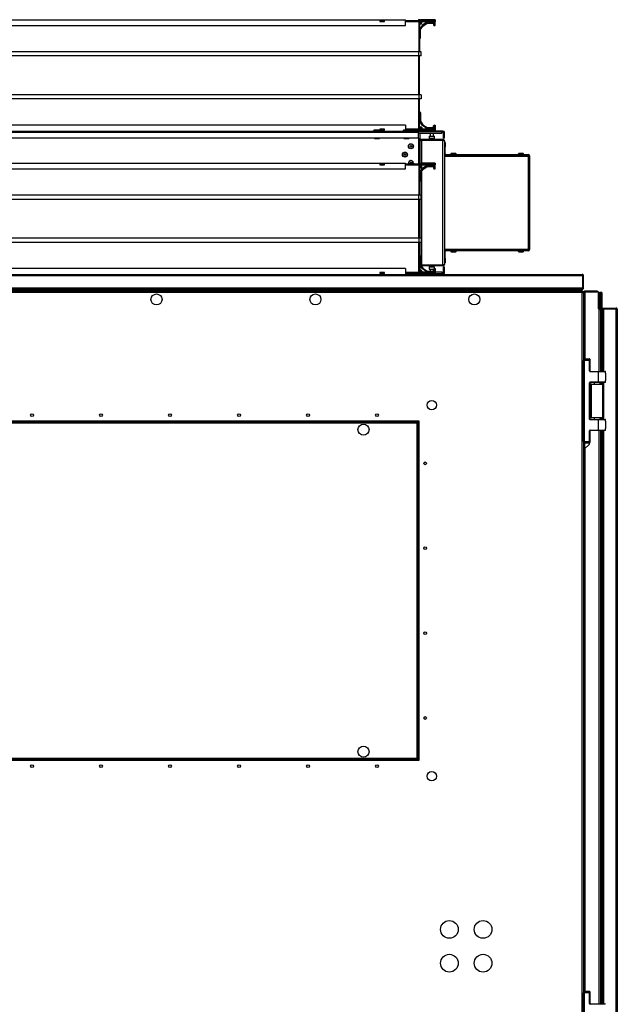
# Model space of a CAD drawing. Units: millimetres. Extents: x -1519 to 14905, y -9154 to 1689.
# Drawn here: x 14197 to 14905, y 159 to 1326 of the extents above; entities that cross this region are included whole.
import ezdxf

# ---------------------------------------------------------------- set-up
doc = ezdxf.new("R2010")
doc.units = ezdxf.units.MM

msp = doc.modelspace()

# ---------------------------------------------------------------- linework, layer by layer
at = {"color": 7, "linetype": 'Continuous', "lineweight": 25}
for p, q in [((13686.5, 1326), (14654.5, 1326)), ((14624, 1325), (14624, 1323.8)), ((14624, 1325), (14629.5, 1325)), ((14624, 1323.8), (14629.5, 1323.8)), ((14629.5, 1323.8), (14629.5, 1325)), ((14654.5, 1319), (14654.5, 1326)), ((14654.5, 1325), (14655.5, 1325)), ((14655.5, 1323.8), (14654.5, 1323.8)), ((14655.5, 1325), (14655.5, 1323.8)), ((14655.5, 1325), (14681.4, 1325)), ((14655.5, 1323.8), (14681.4, 1323.8)), ((14669.5, 1325.1), (14669.5, 1325)), ((14671.5, 1326), (14670.4, 1326)), ((14671, 1323.8), (14671, 1288)), ((14671, 1322.4), (14672.4, 1322.4)), ((14674.4, 1319.4), (14671, 1314.6)), ((14671.5, 1322.4), (14671.5, 1321.9)), ((14672.4, 1325), (14672.4, 1325.1)), ((14673.6, 1323.6), (14672.4, 1322.4)), ((14672.4, 1322), (14672.4, 1322.5)), ((14672.5, 1322), (14672.4, 1322)), ((14672.4, 1321), (14672.5, 1321)), ((14672.5, 1322.5), (14672.5, 1322)), ((14689.5, 1326), (14673.5, 1326)), ((14673.5, 1322), (14673.5, 1323.5)), ((14679.8, 1323), (14674.4, 1319.4)), ((14674.9, 1318.5), (14680.1, 1322)), ((14687.5, 1323), (14679.8, 1323)), ((14680.1, 1322), (14686.5, 1322)), ((14681.4, 1325), (14681.4, 1323.8)), ((14681.4, 1325), (14681.7, 1325)), ((14681.4, 1323.8), (14681.8, 1323.9)), ((14689.5, 1323.8), (14681.4, 1323.8)), ((14681.7, 1325), (14687.4, 1325.8)), ((14681.7, 1325), (14681.8, 1323.9)), ((14681.8, 1323.9), (14687.5, 1324.6)), ((14689.6, 1323.9), (14681.8, 1323.9)), ((14687.5, 1324.6), (14687.4, 1325.8)), ((14687.5, 1321), (14687.5, 1320)), ((14688.4, 1320), (14688.4, 1322.1)), ((14688.5, 1320), (14688.4, 1320)), ((14688.5, 1323.8), (14688.5, 1320)), ((14689.4, 1325.8), (14689.5, 1324.6)), ((14689.5, 1325.2), (14689.5, 1326)), ((14689.5, 1324.6), (14689.6, 1323.9)), ((14689.6, 1323.9), (14689.5, 1323.8)), ((14689.5, 1319), (14689.5, 1323.8)), ((13686.5, 1319), (14654.5, 1319)), ((14672, 1314.5), (14674.9, 1318.5)), ((14672, 1304.4), (14672, 1314.5)), ((14688.5, 1319), (14689.5, 1319)), ((14671, 1302.9), (14671.2, 1302.9)), ((14671.2, 1302.9), (14672, 1304.4)), ((14670, 1288), (13671, 1288)), ((14670, 1283), (14670, 1288)), ((14673, 1288), (14670, 1288)), ((14673, 1283), (14673, 1288)), ((14670, 1283), (13671, 1283)), ((14673, 1283), (14670, 1283)), ((14670, 1237), (14670, 1283)), ((14670.5, 1283), (14670.5, 1237)), ((14670, 1237), (13671, 1237)), ((14670, 1232), (13671, 1232)), ((14670, 1237), (14670, 1232)), ((14673, 1237), (14670, 1237)), ((14673, 1232), (14670, 1232)), ((14671, 1196.2), (14671, 1232)), ((14673, 1237), (14673, 1232)), ((14671, 1217.1), (14671.2, 1217.1)), ((14671.2, 1217.1), (14672, 1215.7)), ((14672, 1215.7), (14672, 1205.6)), ((14674.4, 1200.6), (14671, 1205.4)), ((14672, 1205.6), (14674.9, 1201.5)), ((13671.3, 1194), (14669.7, 1194)), ((14669.7, 1192.2), (13671.3, 1192.2)), ((14654.5, 1201), (13686.5, 1201)), ((14623.4, 1195.2), (14617.6, 1195.2)), ((14629.5, 1196.2), (14624, 1196.2)), ((14629.5, 1195), (14624.1, 1195)), ((14629.5, 1195), (14629.5, 1196.2)), ((14658.4, 1195.2), (14652.6, 1195.2)), ((14654.5, 1201), (14654.5, 1195.2)), ((14654.5, 1196.2), (14655.5, 1196.2)), ((14681.4, 1196.2), (14655.5, 1196.2)), ((14681.4, 1195), (14659.1, 1195)), ((14669.5, 1194.9), (14669.5, 1195)), ((14669.7, 1192.2), (14669.7, 1194)), ((14697.5, 1193), (14669.7, 1193)), ((14669.7, 1185.5), (14669.7, 1192.2)), ((14697.5, 1191), (14669.7, 1191)), ((14671.5, 1194), (14670.4, 1194)), ((14672.4, 1197.6), (14671, 1197.6)), ((14671.5, 1197.6), (14671.5, 1198.1)), ((14671.5, 1191), (14671.5, 1156)), ((14698.7, 1194), (14672.3, 1194)), ((14672.4, 1199), (14672.5, 1199)), ((14672.5, 1198), (14672.4, 1198)), ((14672.4, 1198), (14672.4, 1197.6)), ((14673.6, 1196.5), (14672.4, 1197.6)), ((14672.4, 1195), (14672.4, 1194.9)), ((14672.5, 1197.5), (14672.5, 1198)), ((14673.5, 1198), (14673.5, 1196.5)), ((14679.8, 1197), (14674.4, 1200.6)), ((14674.9, 1201.5), (14680.1, 1198)), ((14687.5, 1197), (14679.8, 1197)), ((14680.1, 1198), (14686.5, 1198)), ((14681.4, 1196.2), (14681.4, 1195)), ((14681.8, 1196.2), (14681.4, 1196.2)), ((14681.4, 1196.2), (14689.5, 1196.2)), ((14681.7, 1195), (14681.4, 1195)), ((14681.8, 1196.2), (14681.7, 1195)), ((14687.4, 1194.3), (14681.7, 1195)), ((14681.8, 1196.2), (14689.6, 1196.2)), ((14687.5, 1195.5), (14681.8, 1196.2)), ((14683.5, 1191), (14683.5, 1188)), ((14687.4, 1194.3), (14687.5, 1195.5)), ((14687.5, 1199), (14687.5, 1200)), ((14687.5, 1188), (14687.5, 1191)), ((14688.4, 1200), (14688.4, 1197.9)), ((14688.5, 1200), (14688.4, 1200)), ((14688.5, 1201), (14689.5, 1201)), ((14688.5, 1196.2), (14688.5, 1200)), ((14689.5, 1195.5), (14689.4, 1194.3)), ((14689.5, 1201), (14689.5, 1196.2)), ((14689.5, 1196.2), (14689.6, 1196.2)), ((14689.6, 1196.2), (14689.5, 1195.5)), ((14689.5, 1194.9), (14689.5, 1194.3)), ((14697.5, 1191), (14697.5, 1193)), ((14697.5, 1193), (14698.7, 1193)), ((14698.7, 1193), (14698.7, 1194)), ((14699.5, 1192.2), (14700.5, 1192.2)), ((14699.5, 1185.5), (14699.5, 1192.2)), ((14700.5, 1185.5), (14700.5, 1192.2)), ((14669.7, 1185.5), (13671.3, 1185.5)), ((14617.5, 1185.5), (14617.5, 1185.3)), ((14623.2, 1185), (14617.8, 1185)), ((14623.5, 1185.3), (14623.5, 1185.5)), ((14652.5, 1185.5), (14652.5, 1185.3)), ((14658.2, 1185), (14652.8, 1185)), ((14658.5, 1185.3), (14658.5, 1185.5)), ((14669.7, 1185.5), (14669.7, 1155.7)), ((14673.3, 1183), (14673.3, 1184)), ((14698.7, 1184), (14673.3, 1184)), ((14673.3, 1183), (14698.7, 1183)), ((14698.7, 1183), (14673.3, 1183)), ((14682.5, 1187.7), (14682.5, 1185.3)), ((14682.8, 1188), (14688.2, 1188)), ((14688, 1185), (14682.8, 1185)), ((14688.2, 1185), (14688, 1185)), ((14688.5, 1185.3), (14688.5, 1187.7)), ((14698.7, 1184), (14698.7, 1183)), ((14698.7, 1035.1), (14698.7, 1183)), ((14700.5, 1185.5), (14699.5, 1185.5)), ((14700.5, 1182.2), (14700.5, 1035.8)), ((14700.5, 1180.3), (14701.2, 1180.3)), ((14701.2, 1180.3), (14701.2, 1175.3)), ((14701.2, 1175.3), (14700.5, 1175.3)), ((14701.2, 1166.8), (14701.2, 1175.3)), ((13686.5, 1156), (14654.5, 1156)), ((14654.5, 1149), (14654.5, 1156)), ((14663.7, 1156), (14663.5, 1155)), ((14671.5, 1156), (14670.4, 1156)), ((14689.5, 1156), (14673.5, 1156)), ((14689.5, 1155.2), (14689.5, 1156)), ((14701.2, 1166.8), (14700.5, 1166.8)), ((14799.9, 1165.3), (14700.5, 1165.3)), ((14799.9, 1164), (14700.5, 1164)), ((14702, 1166), (14702, 1165.3)), ((14702, 1166), (14799.9, 1166)), ((14799.9, 1165.3), (14702, 1165.3)), ((14713.4, 1167.2), (14709, 1167.2)), ((14709.7, 1165.3), (14709.7, 1165.3)), ((14712.7, 1165.3), (14712.7, 1165.3)), ((14793.4, 1167.2), (14789, 1167.2)), ((14789.7, 1165.3), (14789.7, 1165.3)), ((14792.7, 1165.3), (14792.7, 1165.3)), ((14799.9, 1166), (14799.9, 1165.3)), ((14799.9, 1165.3), (14799.9, 1164)), ((14799.9, 1164), (14799.9, 1054.1)), ((14801.2, 1164), (14799.9, 1164)), ((14801.2, 1164.7), (14800.5, 1164.7)), ((14800.5, 1164.7), (14800.5, 1164)), ((14801.2, 1164.7), (14801.2, 1164)), ((14801.2, 1164), (14801.2, 1054.1)), ((13686.5, 1149), (14654.5, 1149)), ((14624, 1155), (14624, 1153.8)), ((14624, 1155), (14629.5, 1155)), ((14624, 1153.8), (14629.5, 1153.8)), ((14629.5, 1153.8), (14629.5, 1155)), ((14654.5, 1155), (14655.5, 1155)), ((14655.5, 1153.8), (14654.5, 1153.8)), ((14655.5, 1155), (14655.5, 1153.8)), ((14655.5, 1155), (14681.4, 1155)), ((14655.5, 1153.8), (14681.4, 1153.8)), ((14661.5, 1155.6), (14659.9, 1155.6)), ((14669.5, 1155.1), (14669.5, 1155)), ((14671, 1153.8), (14671, 1118)), ((14671, 1152.4), (14672.4, 1152.4)), ((14674.4, 1149.4), (14671, 1144.6)), ((14671.5, 1152.4), (14671.5, 1151.9)), ((14671.5, 1151.9), (14671.5, 1145.3)), ((14672, 1144.5), (14674.9, 1148.5)), ((14672, 1134.4), (14672, 1144.5)), ((14672.4, 1155), (14672.4, 1155.1)), ((14673.6, 1153.6), (14672.4, 1152.4)), ((14672.4, 1152), (14672.4, 1152.5)), ((14672.5, 1152), (14672.4, 1152)), ((14672.4, 1151), (14672.5, 1151)), ((14672.5, 1152.5), (14672.5, 1152)), ((14673.5, 1152), (14673.5, 1153.5)), ((14679.8, 1153), (14674.4, 1149.4)), ((14674.9, 1148.5), (14680.1, 1152)), ((14687.5, 1153), (14679.8, 1153)), ((14680.1, 1152), (14686.5, 1152)), ((14681.4, 1155), (14681.4, 1153.8)), ((14681.4, 1155), (14681.7, 1155)), ((14681.4, 1153.8), (14681.8, 1153.9)), ((14689.5, 1153.8), (14681.4, 1153.8)), ((14681.7, 1155), (14687.4, 1155.8)), ((14681.7, 1155), (14681.8, 1153.9)), ((14681.8, 1153.9), (14687.5, 1154.6)), ((14689.6, 1153.9), (14681.8, 1153.9)), ((14687.5, 1154.6), (14687.4, 1155.8)), ((14687.5, 1151), (14687.5, 1150)), ((14688.4, 1150), (14688.4, 1152.1)), ((14688.5, 1150), (14688.4, 1150)), ((14688.5, 1153.8), (14688.5, 1150)), ((14688.5, 1149), (14689.5, 1149)), ((14689.4, 1155.8), (14689.5, 1154.6)), ((14689.5, 1154.6), (14689.6, 1153.9)), ((14689.6, 1153.9), (14689.5, 1153.8)), ((14689.5, 1149), (14689.5, 1153.8)), ((14671, 1132.9), (14671.2, 1132.9)), ((14671.2, 1132.9), (14672, 1134.4)), ((14671.5, 1133.5), (14671.5, 1118)), ((14670, 1118), (13671, 1118)), ((14670, 1113), (13671, 1113)), ((14670, 1113), (14670, 1118)), ((14673, 1118), (14670, 1118)), ((14673, 1113), (14670, 1113)), ((14670, 1067), (14670, 1113)), ((14670.5, 1113), (14670.5, 1067)), ((14671.5, 1113), (14671.5, 1067)), ((14673, 1113), (14673, 1118)), ((14670, 1067), (13671, 1067)), ((14670, 1067), (14670, 1062)), ((14673, 1067), (14670, 1067)), ((14673, 1067), (14673, 1062)), ((14670, 1062), (13671, 1062)), ((14673, 1062), (14670, 1062)), ((14671, 1026.2), (14671, 1062)), ((14671.5, 1062), (14671.5, 1046.6)), ((14700.5, 1054.1), (14799.9, 1054.1)), ((14700.5, 1052.7), (14799.9, 1052.7)), ((14701.2, 1051.2), (14700.5, 1051.2)), ((14701.2, 1042.7), (14701.2, 1051.2)), ((14799.9, 1052.7), (14702, 1052.7)), ((14702, 1052), (14702, 1052.7)), ((14799.9, 1052), (14702, 1052)), ((14709, 1050.8), (14713.4, 1050.8)), ((14709.7, 1052.7), (14709.7, 1052.7)), ((14712.7, 1052.7), (14712.7, 1052.7)), ((14789, 1050.8), (14793.4, 1050.8)), ((14789.7, 1052.7), (14789.7, 1052.7)), ((14792.7, 1052.7), (14792.7, 1052.7)), ((14799.9, 1054.1), (14799.9, 1052.7)), ((14801.2, 1054.1), (14799.9, 1054.1)), ((14800.5, 1054.1), (14800.5, 1053.4)), ((14801.2, 1054.1), (14801.2, 1053.4)), ((14671, 1047.1), (14671.2, 1047.1)), ((14671.2, 1047.1), (14672, 1045.7)), ((14672, 1045.7), (14672, 1035.6)), ((14700.5, 1042.7), (14701.2, 1042.7)), ((14701.2, 1042.7), (14701.2, 1037.7)), ((14654.5, 1031), (13686.5, 1031)), ((14654.5, 1031), (14654.5, 1024)), ((14674.4, 1030.6), (14671, 1035.4)), ((14672.4, 1027.6), (14671, 1027.6)), ((14671.5, 1034.7), (14671.5, 1028.1)), ((14671.5, 1027.6), (14671.5, 1028.1)), ((14672, 1035.6), (14674.9, 1031.5)), ((14672.4, 1029), (14672.5, 1029)), ((14672.5, 1028), (14672.4, 1028)), ((14672.4, 1028), (14672.4, 1027.6)), ((14673.6, 1026.5), (14672.4, 1027.6)), ((14672.5, 1027.5), (14672.5, 1028)), ((14673.1, 1034), (14673.3, 1034)), ((14673.3, 1035.1), (14698.7, 1035.1)), ((14673.3, 1035), (14673.3, 1034)), ((14698.7, 1035), (14673.3, 1035)), ((14698.7, 1034), (14673.3, 1034)), ((14673.5, 1028), (14673.5, 1026.5)), ((14679.8, 1027), (14674.4, 1030.6)), ((14674.9, 1031.5), (14680.1, 1028)), ((14680.1, 1028), (14686.5, 1028)), ((14682.5, 1032.7), (14682.5, 1030.3)), ((14682.8, 1033), (14688.2, 1033)), ((14683.6, 1030), (14682.8, 1030)), ((14683.5, 1030), (14683.5, 1028)), ((14687.5, 1030), (14683.6, 1030)), ((14687.5, 1029), (14687.5, 1030)), ((14688.4, 1030), (14688.4, 1027.9)), ((14688.5, 1030), (14688.4, 1030)), ((14688.5, 1031), (14688.5, 1032.7)), ((14688.5, 1031), (14689.5, 1031)), ((14688.5, 1026.2), (14688.5, 1030)), ((14689.5, 1031), (14689.5, 1026.2)), ((14698.7, 1034), (14698.7, 1035)), ((14699.5, 1025.8), (14699.5, 1032.5)), ((14700.5, 1032.5), (14699.5, 1032.5)), ((14701.2, 1037.7), (14700.5, 1037.7)), ((14700.5, 1025.8), (14700.5, 1032.5)), ((14170.5, 1024), (14863.9, 1024)), ((14864.6, 1022.4), (14170.5, 1022.4)), ((14624, 1026.2), (14624, 1025)), ((14629.5, 1026.2), (14624, 1026.2)), ((14629.5, 1025), (14624, 1025)), ((14629.5, 1025), (14629.5, 1026.2)), ((14654.5, 1026.2), (14655.5, 1026.2)), ((14655.5, 1025), (14654.5, 1025)), ((14655.5, 1026.2), (14655.5, 1025)), ((14681.4, 1026.2), (14655.5, 1026.2)), ((14681.4, 1025), (14655.5, 1025)), ((14669.5, 1024.9), (14669.5, 1025)), ((14669.7, 1024), (14669.7, 1024.4)), ((14672.4, 1025), (14672.4, 1024.9)), ((14673.5, 1027), (14679.8, 1027)), ((14687.5, 1027), (14679.8, 1027)), ((14681.8, 1026.2), (14681.4, 1026.2)), ((14681.4, 1026.2), (14689.5, 1026.2)), ((14681.4, 1026.2), (14681.4, 1025)), ((14681.7, 1025), (14681.4, 1025)), ((14681.8, 1026.2), (14681.7, 1025)), ((14687.4, 1024.3), (14681.7, 1025)), ((14681.8, 1026.2), (14689.6, 1026.2)), ((14687.5, 1025.5), (14681.8, 1026.2)), ((14687.4, 1024.3), (14687.5, 1025.5)), ((14687.5, 1027), (14688.5, 1027)), ((14689.5, 1025.5), (14689.4, 1024.3)), ((14689.5, 1027), (14697.5, 1027)), ((14689.5, 1026.2), (14689.6, 1026.2)), ((14689.6, 1026.2), (14689.5, 1025.5)), ((14689.5, 1025), (14697.5, 1025)), ((14689.5, 1024.9), (14689.5, 1024)), ((14697.5, 1027), (14697.5, 1025)), ((14698.7, 1025), (14697.5, 1025)), ((14698.7, 1025), (14698.7, 1024)), ((14699.5, 1025.8), (14700.5, 1025.8)), ((14865, 1023.2), (14864.4, 1023.2)), ((14864.6, 1007.9), (14864.6, 1022.4)), ((14865.5, 1022.4), (14864.7, 1022.4)), ((14864.7, 1022.4), (14864.7, 1007.9)), ((14865.5, 1007.9), (14865.5, 1022.4)), ((14864, 1004.8), (13477, 1004.8)), ((14170.5, 1007.9), (14864.6, 1007.9)), ((14864, 1006.3), (14170.5, 1006.3)), ((14863.9, 1004.8), (14170.5, 1004.8)), ((14863.9, 1004), (14863.9, 1004.8)), ((14864, 1004.8), (14864, 1006.3)), ((14864, 1004), (14864, 1004.8)), ((14865, 1006.9), (14864.3, 1006.9)), ((14864.7, 1007.9), (14865.5, 1007.9)), ((14864, 1004), (13477, 1004)), ((14863.9, 1002.4), (13477.1, 1002.4)), ((14863.9, 1004), (14170.5, 1004)), ((14863.9, 124), (14863.9, 1002.4)), ((14864, 1004), (14864.6, 1004)), ((14864.3, 1003), (14865, 1003)), ((14864.6, 1004), (14864.6, 1003.2)), ((14864.7, 1003), (14864.7, 1003.2)), ((14865.5, 1003.2), (14864.7, 1003.2)), ((14865.5, 1003.2), (14865.5, 124)), ((14866.9, 1004), (14866.9, 1003.2)), ((14881.8, 1004), (14866.9, 1004)), ((14883.2, 1003.2), (14866.9, 1003.2)), ((14866.9, 1003.2), (14881.8, 1003.2)), ((14881.8, 1003.2), (14881.8, 1004)), ((14883.2, 983), (14883.2, 1003.2)), ((14883.2, 1002.5), (14884.7, 1002.5)), ((14884.7, 983), (14884.7, 1002.5)), ((14885.5, 1002.5), (14884.7, 1002.5)), ((14884.7, 1002.5), (14884.7, 984.7)), ((14887, 1002.5), (14885.5, 1002.5)), ((14885.5, 1002.5), (14885.5, 983)), ((14885.5, 1002.5), (14885.5, 984.7)), ((14887, 1002.5), (14887, 982.5)), ((14883.2, 983), (14884.9, 983)), ((14884, 982.5), (14885.5, 982.5)), ((14884, 909), (14884, 982.5)), ((14884.7, 984.7), (14885.5, 984.7)), ((14885.5, 983), (14884.9, 983)), ((14886.3, 983), (14885.5, 983)), ((14885.5, 983), (14885.5, 909)), ((14886.1, 984), (14886.1, 983.2)), ((14887.8, 984), (14886.1, 984)), ((14887.8, 983.2), (14886.1, 983.2)), ((14886.3, 983), (14886.3, 909)), ((14887.8, 982.5), (14886.3, 982.5)), ((14887.8, 983), (14887, 983)), ((14887.8, 983.2), (14887.8, 984)), ((14887.8, 984), (14904.1, 984)), ((14887.8, 983.2), (14887.8, 982.5)), ((14887.8, 983.2), (14889.2, 983.2)), ((14904.1, 983.2), (14887.8, 983.2)), ((14887.8, 982.5), (14887.8, 909)), ((14889.2, 983.2), (14904.1, 983.2)), ((14904.1, 984), (14904.1, 983.2)), ((14904.1, -735.1), (14904.1, 983.2)), ((14905.5, 982.6), (14905.5, -734.5)), ((14866, 924), (14866, 922)), ((14866, 924), (14872.5, 924)), ((14872.5, 922), (14872.5, 924)), ((14873, 923.5), (14873, 922)), ((14866, 922), (14865.5, 922)), ((14865.5, 826), (14865.5, 922)), ((14872.5, 922), (14866, 922)), ((14866, 922), (14866, 826)), ((14872.5, 922), (14873, 922)), ((14872.5, 909.5), (14872.5, 922)), ((14873, 922), (14873, 909.5)), ((14872.5, 909.5), (14873, 909.5)), ((14873.5, 908.5), (14873.5, 909)), ((14873.5, 909), (14883, 909)), ((14883, 908.5), (14873.5, 908.5)), ((14883, 908.5), (14883, 909)), ((14883, 909), (14891, 909)), ((14891.5, 908.5), (14883, 908.5)), ((14883, 896.5), (14883, 908.5)), ((14891.5, 906.8), (14891.5, 908.5)), ((14891.5, 906.8), (14891.5, 898.3)), ((14872.5, 852.5), (14872.5, 895.5)), ((14872.5, 895.5), (14873, 895.5)), ((14873, 895.5), (14873, 852.5)), ((14874.9, 894), (14873, 894)), ((14873.5, 896.5), (14883, 896.5)), ((14873.5, 896), (14873.5, 896.5)), ((14883, 896), (14873.5, 896)), ((14874.5, 893.6), (14874.5, 854.4)), ((14874.9, 894), (14888.1, 894)), ((14878, 896), (14878, 894)), ((14883, 896.5), (14891.5, 896.5)), ((14883, 896.5), (14883, 896)), ((14891, 896), (14883, 896)), ((14885, 894), (14885, 896)), ((14885.5, 896), (14885.5, 894)), ((14886.3, 896), (14886.3, 894)), ((14887.8, 896), (14887.8, 894)), ((14888.5, 854.4), (14888.5, 893.6)), ((14891.5, 896.5), (14891.5, 898.3)), ((14873, 852.5), (14872.5, 852.5)), ((14874.9, 854), (14873, 854)), ((14888.1, 854), (14874.9, 854)), ((14878, 854), (14878, 852)), ((14885, 852), (14885, 854)), ((14885.5, 854), (14885.5, 852)), ((14886.3, 854), (14886.3, 852)), ((14887.8, 854), (14887.8, 852)), ((14670.5, 850), (13670.5, 850)), ((13671.2, 849.4), (14669.8, 849.4)), ((13672.4, 849), (14668.6, 849)), ((14668.1, 847.6), (13672.9, 847.6)), ((14668.1, 450.5), (14668.1, 847.6)), ((14668.4, 848), (14669.8, 849.4)), ((14668.6, 849), (14668.6, 848.2)), ((14668.7, 848), (14668.7, 848.2)), ((14669.5, 848.2), (14668.7, 848.2)), ((14668.7, 848.1), (14668.7, 848.1)), ((14669.9, 849.3), (14668.8, 848.2)), ((14669.5, 848.2), (14669.5, 449.9)), ((14669.9, 849.3), (14669.9, 448.7)), ((14670.5, 849.3), (14669.9, 849.3)), ((14670.5, 448), (14670.5, 850)), ((14873.5, 851.5), (14873.5, 852)), ((14873.5, 852), (14883, 852)), ((14883, 851.5), (14873.5, 851.5)), ((14883, 851.5), (14883, 852)), ((14883, 852), (14891, 852)), ((14883, 839.5), (14883, 851.5)), ((14891.5, 851.5), (14883, 851.5)), ((14891.5, 849.8), (14891.5, 851.5)), ((14891.5, 849.8), (14891.5, 841.3)), ((14891.5, 839.5), (14891.5, 841.3)), ((14872.5, 826), (14872.5, 838.5)), ((14873, 838.5), (14872.5, 838.5)), ((14873, 838.5), (14873, 826)), ((14873.5, 839), (14873.5, 839.5)), ((14873.5, 839.5), (14883, 839.5)), ((14883, 839), (14873.5, 839)), ((14883, 839), (14883, 839.5)), ((14883, 839.5), (14891.5, 839.5)), ((14891, 839), (14883, 839)), ((14884, 159), (14884, 839)), ((14885.5, 839), (14885.5, 159)), ((14886.3, 839), (14886.3, 159)), ((14887.8, 839), (14887.8, 159)), ((14866, 826), (14865.5, 826)), ((14866, 826), (14866, 824)), ((14866, 826), (14872.5, 826)), ((14872.5, 824), (14866, 824)), ((14866.5, 824), (14866.5, 817)), ((14866.5, 817), (14872, 822.5)), ((14872, 824), (14872, 822.5)), ((14873, 826), (14872.5, 826)), ((14872.5, 824), (14872.5, 826)), ((14873, 826), (14873, 824.5)), ((14865.5, 817), (14866.5, 817)), ((13670.5, 448), (14670.5, 448)), ((14669.8, 448.7), (13671.2, 448.7)), ((14668.6, 449), (13672.4, 449)), ((13672.9, 450.5), (14668.1, 450.5)), ((14669.8, 448.7), (14668.4, 450)), ((14668.6, 450), (14669.9, 448.7)), ((14668.6, 449), (14668.6, 449.8)), ((14668.7, 449.9), (14668.7, 450)), ((14669.5, 449.9), (14668.7, 449.9)), ((14866, 172), (14865.5, 172)), ((14865.5, 76), (14865.5, 172)), ((14866, 174), (14866, 172)), ((14866, 174), (14872.5, 174)), ((14872.5, 172), (14866, 172)), ((14866, 172), (14866, 76)), ((14872.5, 172), (14872.5, 174)), ((14872.5, 159.5), (14872.5, 172)), ((14872.5, 172), (14873, 172)), ((14873, 173.5), (14873, 172)), ((14873, 172), (14873, 159.5)), ((14872.5, 159.5), (14873, 159.5)), ((14873.5, 158.5), (14873.5, 159)), ((14873.5, 159), (14883, 159)), ((14883, 158.5), (14883, 159)), ((14883, 159), (14891, 159))]:
    msp.add_line(p, q, dxfattribs=at)
at = {"color": 8, "linetype": 'Continuous', "lineweight": 25}
for p, q in [((14670, 1323.8), (14670, 1288)), ((14671, 1323.6), (14673.6, 1323.6)), ((14670, 1196.2), (14670, 1232)), ((14624, 1196.2), (14624, 1195.1)), ((14655.5, 1196.2), (14655.5, 1195.2)), ((14673.6, 1196.5), (14671, 1196.5)), ((14617.5, 1185.3), (14623.5, 1185.3)), ((14652.5, 1185.3), (14658.5, 1185.3)), ((14673.3, 1183), (14673.3, 1156)), ((14688.5, 1187.7), (14682.5, 1187.7)), ((14682.5, 1185.3), (14688.3, 1185.3)), ((14688.3, 1185.3), (14688.5, 1185.3)), ((14670, 1153.8), (14670, 1118)), ((14671, 1153.6), (14673.6, 1153.6)), ((14673.3, 1151.4), (14673.3, 1147.8)), ((14673.3, 1146.3), (14673.3, 1035.1)), ((14670, 1026.2), (14670, 1062)), ((14688.5, 1032.7), (14682.5, 1032.7)), ((14682.5, 1030.3), (14683.4, 1030.3)), ((14683.4, 1030.3), (14687.5, 1030.3)), ((14673.6, 1026.5), (14671, 1026.5)), ((14866.9, 1003.2), (14866.9, 924)), ((14884.9, 983), (14884.9, 982.5)), ((14889.2, 983.2), (14889.2, 909)), ((14888.5, 893.6), (14874.5, 893.6)), ((14889.2, 896), (14889.2, 852)), ((14874.5, 854.4), (14888.5, 854.4)), ((14889.2, 839), (14889.2, 159)), ((14866.9, 817.5), (14866.9, 174))]:
    msp.add_line(p, q, dxfattribs=at)
at = {"color": 7, "linetype": 'Continuous', "lineweight": 25, "flags": 128}
for points in [[(14673.6, 1323.6), (14673.5, 1323.6), (14673.5, 1323.6), (14673.5, 1323.5)], [(14672.3, 1024), (14671.9, 1024.1), (14671.9, 1024.1)]]:
    msp.add_lwpolyline(points, dxfattribs=at)
at = {"color": 8, "linetype": 'Continuous', "lineweight": 25, "flags": 128}
msp.add_lwpolyline([(14663.2, 1155), (14663.2, 1155.1), (14663.4, 1156)], dxfattribs=at)
at = {"color": 7, "linetype": 'Continuous', "lineweight": 25}
for centre, radius in [((14653.7, 1166), 3), ((14653.7, 1166), 2.7), ((14660.7, 1176), 3), ((14660.7, 1176), 2.7), ((14660.7, 1176), 0.9), ((14653.7, 1166), 0.9), ((14660.7, 1156), 0.9), ((14359, 994.3), 6.55), ((14547.5, 994.3), 6.55), ((14736, 994.3), 6.55), ((14685.5, 869), 5.5), ((14211.4, 857), 1.65), ((14293.2, 857), 1.65), ((14375, 857), 1.65), ((14456.9, 857), 1.65), ((14538.7, 857), 1.65), ((14620.5, 857), 1.65), ((14604.5, 840), 6.55), ((14677.5, 800), 1.65), ((14677.5, 699.4), 1.65), ((14677.5, 598.7), 1.65), ((14677.5, 498), 1.65), ((14604.5, 458), 6.55), ((14211.4, 441), 1.65), ((14293.2, 441), 1.65), ((14375, 441), 1.65), ((14456.9, 441), 1.65), ((14538.7, 441), 1.65), ((14620.5, 441), 1.65), ((14685.5, 429), 5.5), ((14706.3, 247.3), 10.5), ((14746.3, 247.3), 10.5), ((14706.3, 207.3), 10.5), ((14746.3, 207.3), 10.5)]:
    msp.add_circle(centre, radius, dxfattribs=at)
for centre, radius, start, end in [((14670.4, 1325.1), 0.9, 90, 180), ((14671.5, 1325.1), 0.9, 0, 90), ((14672.4, 1321.9), 0.9, 180, 270), ((14673.5, 1325), 1, 90, 180), ((14672.5, 1322), 1, 270, 0), ((14674.1, 1323), 0.8, 90, 135), ((14686.5, 1321), 1, 0, 90), ((14688.4, 1321.7), 4.17, 76.1241, 103.8759), ((14688.5, 1320.5), 4.17, 76.1294, 103.8706), ((14687.5, 1322.1), 0.9, 0, 90), ((14688.5, 1320), 1, 180, 270), ((14617.6, 1194.2), 1.07, 90, 186.9637), ((14623.4, 1194.2), 1.07, 353.0363, 90), ((14652.6, 1194.2), 1.07, 90, 186.9637), ((14658.4, 1194.2), 1.07, 353.0363, 90), ((14670.4, 1194.9), 0.9, 180, 270), ((14672.3, 1192.2), 1.8, 90, 153.6122), ((14672.4, 1198.1), 0.9, 90, 180), ((14671.5, 1194.9), 0.9, 270, 0), ((14672.5, 1198), 1, 0, 90), ((14673.5, 1195), 1, 180, 270), ((14690, 1213), 23.3, 224.9183, 225.1361), ((14674.1, 1197), 0.8, 225, 270), ((14682.6, 1194.2), 1.07, 129.1521, 186.9637), ((14686.5, 1199), 1, 270, 0), ((14688.4, 1198.4), 4.18, 256.1438, 283.8562), ((14688.5, 1200), 1, 90, 180), ((14687.5, 1197.9), 0.9, 270, 0), ((14688.5, 1199.5), 4.18, 256.1438, 283.8562), ((14688.4, 1194.2), 1.07, 353.0363, 22.4395), ((14698.7, 1192.2), 1.8, 0, 90), ((14698.7, 1192.2), 0.8, 0, 90), ((14617.8, 1185.3), 0.3, 180, 270), ((14623.2, 1185.3), 0.3, 270, 0), ((14652.8, 1185.3), 0.3, 180, 270), ((14658.2, 1185.3), 0.3, 270, 0), ((14682.8, 1187.7), 0.3, 90, 180), ((14682.8, 1185.3), 0.3, 180, 270), ((14688.2, 1187.7), 0.3, 0, 90), ((14688.2, 1185.3), 0.3, 270, 0), ((14660.7, 1156), 3, 0, 199.4712), ((14670.4, 1155.1), 0.9, 90, 180), ((14671.5, 1155.1), 0.9, 0, 90), ((14673.5, 1155), 1, 90, 180), ((14688.4, 1151.7), 4.17, 76.1294, 103.8706), ((14702, 1166.8), 1.5, 180, 270), ((14702, 1166.8), 0.8, 180, 270), ((14709, 1166.2), 1.07, 90, 186.9637), ((14713.4, 1166.2), 1.07, 353.0363, 90), ((14789, 1166.2), 1.07, 90, 186.9637), ((14793.4, 1166.2), 1.07, 353.0363, 90), ((14799.9, 1164.7), 1.34, 0, 90), ((14799.9, 1164.7), 0.64, 0, 90), ((14672.4, 1151.9), 0.9, 180, 270), ((14672.5, 1152), 1, 270, 0), ((14690, 1137.1), 23.3, 134.8639, 135.0817), ((14674.1, 1153), 0.8, 90, 135), ((14686.5, 1151), 1, 0, 90), ((14688.5, 1150.5), 4.18, 76.1438, 103.8562), ((14687.5, 1152.1), 0.9, 0, 90), ((14688.5, 1150), 1, 180, 270), ((14702, 1051.2), 1.5, 90, 180), ((14702, 1051.2), 0.8, 90, 180), ((14709, 1051.9), 1.07, 173.0363, 270), ((14713.4, 1051.9), 1.07, 270, 6.9637), ((14789, 1051.9), 1.07, 173.0363, 270), ((14793.4, 1051.9), 1.07, 270, 6.9637), ((14799.9, 1053.4), 0.64, 270, 0), ((14799.9, 1053.4), 1.34, 270, 0), ((14672.4, 1028.1), 0.9, 90, 180), ((14672.5, 1028), 1, 0, 90), ((14682.8, 1032.7), 0.3, 90, 180), ((14682.8, 1030.3), 0.3, 180, 270), ((14686.5, 1029), 1, 270, 0), ((14688.5, 1030), 1, 90, 180), ((14687.5, 1027.9), 0.9, 270, 0), ((14688.2, 1032.7), 0.3, 0, 90), ((14670.4, 1024.9), 0.9, 180, 270), ((14671.5, 1024.9), 0.9, 270, 0), ((14673.5, 1025), 1, 180, 270), ((14706.5, 1059.5), 46.7, 224.9728, 225.0817), ((14674.1, 1027), 0.8, 225, 270), ((14688.4, 1028.4), 4.17, 256.1366, 283.8634), ((14688.5, 1029.5), 4.17, 256.1366, 283.8634), ((14698.7, 1025.8), 1.8, 270, 0), ((14698.7, 1025.8), 0.8, 270, 0), ((14881.8, 1002.6), 1.44, 23.2872, 90), ((14881.8, 1002.6), 0.64, 62.8123, 90), ((14886.1, 984.7), 1.44, 180, 270), ((14886.1, 984.7), 0.64, 180, 270), ((14866, 923.5), 0.5, 90, 180), ((14872.5, 923.5), 0.5, 0, 90), ((14873.5, 909.5), 1, 180, 270), ((14873.5, 909.5), 0.5, 180, 270), ((14891, 908.5), 0.5, 0, 90), ((14873.5, 895.5), 1, 90, 180), ((14873.5, 895.5), 0.5, 90, 180), ((14874.9, 893.6), 0.4, 90, 180), ((14888.1, 893.6), 0.4, 0, 90), ((14891, 896.5), 0.5, 270, 0), ((14873.5, 852.5), 1, 180, 270), ((14873.5, 852.5), 0.5, 180, 270), ((14874.9, 854.4), 0.4, 180, 270), ((14888.1, 854.4), 0.4, 270, 0), ((14891, 851.5), 0.5, 0, 90), ((14873.5, 838.5), 1, 90, 180), ((14873.5, 838.5), 0.5, 90, 180), ((14891, 839.5), 0.5, 270, 0), ((14866, 824.5), 0.5, 180, 270), ((14872.5, 824.5), 0.5, 270, 0), ((14669.9, 448.7), 0.64, 270, 0), ((14866, 173.5), 0.5, 90, 180), ((14872.5, 173.5), 0.5, 0, 90), ((14873.5, 159.5), 1, 180, 270), ((14873.5, 159.5), 0.5, 180, 270), ((14891, 158.5), 0.5, 0, 90)]:
    msp.add_arc(centre, radius, start, end, dxfattribs=at)
at = {"color": 8, "linetype": 'Continuous', "lineweight": 25}
msp.add_arc((14660.7, 1156), 2.7, 0, 201.7385, dxfattribs=at)
at = {"color": 7, "linetype": 'Continuous', "lineweight": 25}
for points, knots in [([(14673.3, 1184), (14673.1, 1184), (14672.7, 1184), (14672.1, 1183.6), (14671.7, 1183.1), (14671.5, 1182.6), (14671.5, 1182.3), (14671.5, 1182.2)], [0, 0, 0, 0, 0.223156, 0.446347, 0.66954, 0.892691, 1, 1, 1, 1]), ([(14671.5, 1182.2), (14671.5, 1182.2), (14671.6, 1182.3), (14671.9, 1182.5), (14672.4, 1182.7), (14672.9, 1182.8), (14673.2, 1182.9), (14673.3, 1183)], [0, 0, 0, 0, 0.223163, 0.446328, 0.669502, 0.892687, 1, 1, 1, 1]), ([(14673.3, 1183), (14673.2, 1183), (14673, 1183), (14672.8, 1182.9), (14672.8, 1182.8)], [0, 0, 0, 0, 0.565275, 1, 1, 1, 1]), ([(14700.5, 1182.2), (14700.5, 1182.4), (14700.4, 1182.9), (14700.1, 1183.4), (14699.6, 1183.8), (14699.1, 1184), (14698.8, 1184), (14698.7, 1184)], [0, 0, 0, 0, 0.2217222, 0.4435147, 0.6652751, 0.8870333, 1, 1, 1, 1]), ([(14698.7, 1183), (14698.9, 1182.9), (14699.3, 1182.8), (14699.9, 1182.6), (14700.3, 1182.5), (14700.5, 1182.3), (14700.5, 1182.3), (14700.5, 1182.2)], [0, 0, 0, 0, 0.22174, 0.443508, 0.665266, 0.887046, 1, 1, 1, 1]), ([(14699.2, 1182.8), (14699.2, 1182.8), (14699.2, 1182.9), (14699, 1183), (14698.8, 1183), (14698.7, 1183)], [0, 0, 0, 0, 0.0120961, 0.535295, 1, 1, 1, 1]), ([(14673.3, 1035.1), (14673.1, 1035.2), (14672.7, 1035.3), (14672.2, 1035.4), (14672.1, 1035.5), (14672.1, 1035.5)], [0, 0, 0, 0, 0.452454, 0.904981, 1, 1, 1, 1]), ([(14672.7, 1035.3), (14672.7, 1035.3), (14672.8, 1035.2), (14673, 1035.1), (14673.2, 1035), (14673.3, 1035)], [0, 0, 0, 0, 0.049823, 0.564332, 1, 1, 1, 1]), ([(14700.5, 1035.8), (14700.5, 1035.8), (14700.4, 1035.7), (14700.1, 1035.5), (14699.6, 1035.3), (14699.1, 1035.2), (14698.8, 1035.1), (14698.7, 1035.1)], [0, 0, 0, 0, 0.221743, 0.443508, 0.66527, 0.887037, 1, 1, 1, 1]), ([(14698.7, 1034), (14698.9, 1034.1), (14699.3, 1034.1), (14699.9, 1034.4), (14700.3, 1034.9), (14700.5, 1035.4), (14700.5, 1035.7), (14700.5, 1035.8)], [0, 0, 0, 0, 0.221739, 0.443506, 0.665268, 0.887037, 1, 1, 1, 1]), ([(14698.7, 1035), (14698.8, 1035), (14699, 1035.1), (14699.2, 1035.2), (14699.2, 1035.2)], [0, 0, 0, 0, 0.613968, 1, 1, 1, 1]), ([(14863.9, 1024), (14864, 1024), (14864.1, 1024), (14864.2, 1023.7), (14864.4, 1023.2), (14864.5, 1022.8), (14864.6, 1022.5), (14864.6, 1022.4)], [0, 0, 0, 0, 0.223575, 0.447178, 0.670782, 0.894394, 1, 1, 1, 1]), ([(14865.5, 1022.4), (14865.5, 1022.6), (14865.4, 1023), (14865.1, 1023.5), (14864.7, 1023.8), (14864.3, 1024), (14864, 1024), (14863.9, 1024)], [0, 0, 0, 0, 0.223584, 0.447197, 0.670806, 0.894395, 1, 1, 1, 1]), ([(14864.7, 1022.4), (14864.7, 1022.5), (14864.7, 1022.8), (14864.5, 1022.9), (14864.5, 1023)], [0, 0, 0, 0, 0.56317, 1, 1, 1, 1]), ([(14864.6, 1007.9), (14864.6, 1007.7), (14864.4, 1007.4), (14864.3, 1006.9), (14864.1, 1006.5), (14863.9, 1006.3), (14863.9, 1006.3), (14863.8, 1006.3)], [0, 0, 0, 0, 0.225348, 0.450717, 0.676112, 0.901516, 1, 1, 1, 1]), ([(14863.9, 1006.3), (14864.1, 1006.3), (14864.5, 1006.4), (14865, 1006.7), (14865.3, 1007.1), (14865.5, 1007.6), (14865.5, 1007.8), (14865.5, 1007.9)], [0, 0, 0, 0, 0.225332, 0.450727, 0.676107, 0.901485, 1, 1, 1, 1]), ([(14864.4, 1007.4), (14864.5, 1007.4), (14864.6, 1007.4), (14864.7, 1007.6), (14864.7, 1007.8), (14864.7, 1007.9)], [0, 0, 0, 0, 0.100076, 0.587385, 1, 1, 1, 1]), ([(14864.6, 1004), (14864.6, 1004), (14864.5, 1004), (14864.3, 1003.7), (14864.1, 1003.2), (14864, 1002.8), (14863.9, 1002.5), (14863.9, 1002.4)], [0, 0, 0, 0, 0.2235809, 0.4471744, 0.6707806, 0.8944149, 1, 1, 1, 1]), ([(14863.9, 1002.4), (14864.1, 1002.5), (14864.5, 1002.6), (14865, 1002.8), (14865.3, 1002.9), (14865.5, 1003.1), (14865.5, 1003.1), (14865.5, 1003.2)], [0, 0, 0, 0, 0.223571, 0.447192, 0.670812, 0.894394, 1, 1, 1, 1]), ([(14864.6, 1003.2), (14864.6, 1003.2), (14864.4, 1003.2), (14864.2, 1003), (14864.1, 1002.7), (14864, 1002.5), (14863.9, 1002.4)], [0, 0, 0, 0, 0.281832, 0.530504, 0.779155, 1, 1, 1, 1]), ([(14866.9, 1004), (14866.7, 1004), (14866.4, 1004), (14865.9, 1003.6), (14865.6, 1003.2), (14865.5, 1002.8), (14865.5, 1002.6)], [0, 0, 0, 0, 0.249996, 0.499997, 0.750004, 1, 1, 1, 1]), ([(14865.5, 1002.6), (14865.5, 1002.6), (14865.6, 1002.7), (14865.9, 1002.9), (14866.4, 1003), (14866.7, 1003.1), (14866.9, 1003.2)], [0, 0, 0, 0, 0.249996, 0.500003, 0.750004, 1, 1, 1, 1]), ([(14866.9, 1003.2), (14866.9, 1003.2), (14866.7, 1003.2), (14866.5, 1003.1), (14866.5, 1003), (14866.5, 1003)], [0, 0, 0, 0, 0.4998354, 0.999689, 1, 1, 1, 1]), ([(14905.5, 982.6), (14905.5, 982.8), (14905.4, 983.2), (14905.1, 983.6), (14904.6, 984), (14904.2, 984), (14904.1, 984)], [0, 0, 0, 0, 0.249993, 0.5, 0.750004, 1, 1, 1, 1]), ([(14904.1, 983.2), (14904.2, 983.1), (14904.6, 983), (14905.1, 982.9), (14905.4, 982.7), (14905.5, 982.6), (14905.5, 982.6)], [0, 0, 0, 0, 0.249996, 0.500003, 0.75001, 1, 1, 1, 1]), ([(14904.5, 983), (14904.5, 983), (14904.5, 983.1), (14904.3, 983.2), (14904.1, 983.2), (14904.1, 983.2)], [0, 0, 0, 0, 0.0004273, 0.5002356, 1, 1, 1, 1]), ([(14668.6, 849), (14668.6, 849), (14668.5, 849), (14668.3, 848.6), (14668.2, 848.2), (14668.1, 847.8), (14668.1, 847.6)], [0, 0, 0, 0, 0.25001, 0.500001, 0.749985, 1, 1, 1, 1]), ([(14668.1, 847.6), (14668.2, 847.6), (14668.6, 847.7), (14669.1, 847.9), (14669.4, 848), (14669.5, 848.1), (14669.5, 848.2)], [0, 0, 0, 0, 0.249995, 0.499983, 0.749985, 1, 1, 1, 1]), ([(14668.6, 848.2), (14668.6, 848.2), (14668.5, 848.2), (14668.4, 848.1), (14668.3, 848), (14668.3, 848)], [0, 0, 0, 0, 0.485376, 0.970538, 1, 1, 1, 1]), ([(14669.8, 849.4), (14669.8, 849.5), (14669.8, 849.6), (14669.8, 849.9), (14669.8, 850), (14669.9, 850), (14669.9, 850)], [0, 0, 0, 0, 0.250008, 0.49997, 0.749981, 1, 1, 1, 1]), ([(14668.1, 450.5), (14668.1, 450.3), (14668.2, 449.9), (14668.3, 449.4), (14668.5, 449.1), (14668.6, 449.1), (14668.6, 449)], [0, 0, 0, 0, 0.250009, 0.499987, 0.749984, 1, 1, 1, 1]), ([(14669.5, 449.9), (14669.5, 449.9), (14669.4, 450), (14669.1, 450.2), (14668.6, 450.3), (14668.2, 450.4), (14668.1, 450.5)], [0, 0, 0, 0, 0.250013, 0.500017, 0.750003, 1, 1, 1, 1]), ([(14668.3, 450), (14668.3, 450), (14668.4, 450), (14668.5, 449.9), (14668.6, 449.8), (14668.6, 449.8)], [0, 0, 0, 0, 0.029428, 0.514591, 1, 1, 1, 1]), ([(14669.9, 448), (14669.9, 448), (14669.8, 448.1), (14669.8, 448.2), (14669.8, 448.4), (14669.8, 448.6), (14669.8, 448.7)], [0, 0, 0, 0, 0.250036, 0.500042, 0.750039, 1, 1, 1, 1]), ([(14669.9, 448.7), (14669.9, 448.7), (14670.1, 448.7), (14670.3, 448.7), (14670.5, 448.7), (14670.5, 448.7), (14670.5, 448.7)], [0, 0, 0, 0, 0.249961, 0.499977, 0.74996, 1, 1, 1, 1])]:
    msp.add_open_spline(points, degree=3, knots=knots, dxfattribs=at)

doc.saveas('drawing.dxf')
